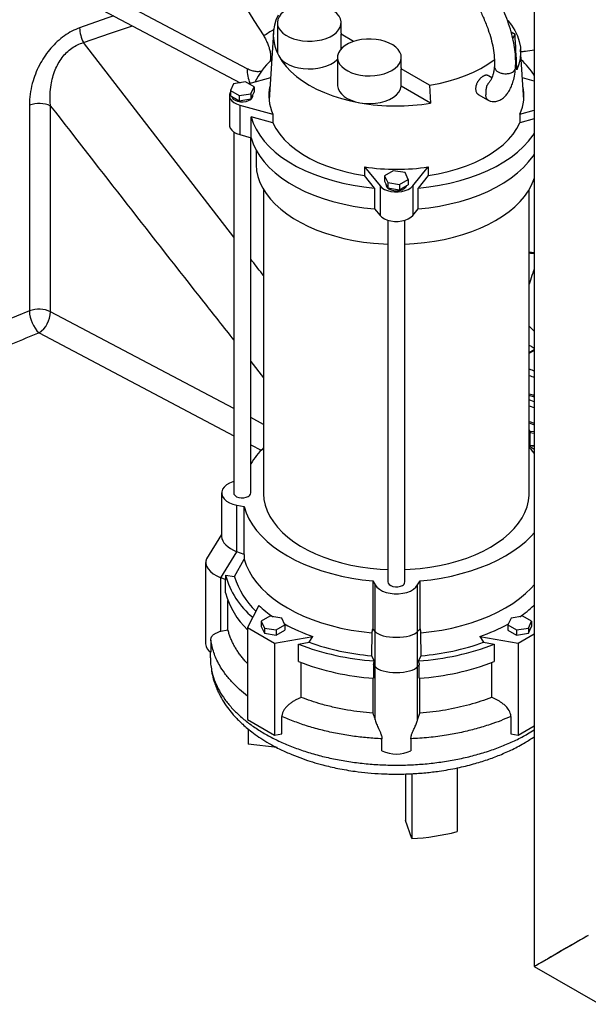
# Model space of a CAD drawing. Units: millimetres. Extents: x 0 to 1277, y 0 to 297.
# Drawn here: x 1002 to 1007, y 24 to 34 of the extents above; entities that cross this region are included whole.
import ezdxf

# ---------------------------------------------------------------- set-up
doc = ezdxf.new("R2010")
doc.units = ezdxf.units.MM
doc.linetypes.add('SLD-Sólida', pattern=[0])

msp = doc.modelspace()

# ---------------------------------------------------------------- linework, layer by layer
at = {"color": 7, "linetype": 'SLD-Sólida', "lineweight": 25}
for p, q in [((1006.402, 41.6619), (1006.402, 24.7364)), ((1003.7019, 33.1874), (1001.8532, 34.1653)), ((1001.9876, 33.9271), (1003.6349, 33.0557)), ((1003.9856, 33.62), (1003.9856, 33.3587)), ((1004.5856, 33.522), (1004.5856, 33.62)), ((1003.948, 33.5301), (1003.9072, 32.8947)), ((1004.5856, 33.522), (1004.5851, 33.5117)), ((1004.7026, 33.4439), (1004.5851, 33.5117)), ((1004.5851, 33.3733), (1004.5851, 33.5117)), ((1006.1837, 33.5359), (1006.2213, 33.5142)), ((1006.2014, 33.4726), (1006.2213, 33.5142)), ((1006.3034, 32.8947), (1006.273, 33.367)), ((1004.5513, 33.2935), (1004.5513, 33.0322)), ((1005.1513, 33.1955), (1005.1513, 33.2935)), ((1005.1513, 33.1955), (1005.1508, 33.1852)), ((1005.1508, 33.0219), (1005.1508, 33.1852)), ((1005.4176, 33.0311), (1005.1508, 33.1852)), ((1003.9204, 33.1007), (1003.7166, 33.0453)), ((1006.0036, 33.1022), (1005.97, 33.1216)), ((1006.402, 33.0703), (1006.2901, 33.1007)), ((1003.5736, 33.0462), (1003.5437, 32.9818)), ((1003.6852, 33.0635), (1003.5736, 33.0462)), ((1003.7668, 33.0163), (1003.6852, 33.0635)), ((1003.7369, 32.9519), (1003.7668, 33.0163)), ((1003.7668, 33.0163), (1003.7668, 32.9673)), ((1005.4261, 32.8629), (1005.1508, 33.0219)), ((1005.4176, 33.0311), (1005.4261, 32.8629)), ((1003.5353, 32.9337), (1003.5353, 32.6561)), ((1003.5437, 32.9818), (1003.6254, 32.9347)), ((1003.5437, 32.9818), (1003.5437, 32.9328)), ((1003.5437, 32.9328), (1003.5846, 32.9093)), ((1003.5846, 32.9093), (1003.6254, 32.8857)), ((1003.6254, 32.9347), (1003.7369, 32.9519)), ((1003.6254, 32.9347), (1003.6254, 32.8857)), ((1003.6812, 32.8943), (1003.7369, 32.9029)), ((1003.7369, 32.9519), (1003.7369, 32.9029)), ((1003.7369, 32.9029), (1003.7519, 32.9351)), ((1003.7519, 32.9351), (1003.7668, 32.9673)), ((1003.7553, 32.9337), (1003.7553, 32.9425)), ((1005.8753, 32.9454), (1005.9678, 32.8919)), ((1001.6542, 32.8442), (1001.6542, 30.9071)), ((1001.8532, 30.8992), (1001.8532, 32.8363)), ((1003.6254, 32.8857), (1003.6812, 32.8943)), ((1003.6329, 32.845), (1003.9434, 32.7606)), ((1003.6329, 32.845), (1003.6329, 32.5673)), ((1003.9434, 32.6789), (1003.7405, 32.734)), ((1003.7405, 32.5381), (1003.7405, 32.734)), ((1003.9434, 32.7606), (1003.9434, 32.6789)), ((1006.2672, 32.7606), (1006.402, 32.7972)), ((1006.2672, 32.7606), (1006.2672, 32.6789)), ((1006.402, 32.7156), (1006.2672, 32.6789)), ((1003.5753, 32.5929), (1003.5753, 29.194)), ((1003.6329, 32.5673), (1003.7405, 32.5381)), ((1003.7353, 29.194), (1003.7353, 32.5395)), ((1003.7853, 32.4238), (1003.7853, 32.2968)), ((1004.8053, 32.263), (1004.9515, 32.0837)), ((1004.8053, 32.263), (1004.8053, 32.1813)), ((1005.2591, 32.0837), (1005.4053, 32.263)), ((1005.4053, 32.263), (1005.4053, 32.1813)), ((1004.9008, 32.0642), (1004.8053, 32.1813)), ((1005.0754, 32.2264), (1004.9937, 32.1793)), ((1004.9937, 32.1793), (1005.0236, 32.1149)), ((1004.9937, 32.1793), (1004.9937, 32.1303)), ((1005.1869, 32.2091), (1005.0754, 32.2264)), ((1005.2168, 32.1448), (1005.1869, 32.2091)), ((1005.4053, 32.1813), (1005.3098, 32.0642)), ((1004.9515, 32.0837), (1004.9515, 31.8061)), ((1004.9937, 32.1303), (1005.0087, 32.0981)), ((1005.0053, 32.1054), (1005.0053, 32.0967)), ((1005.0087, 32.0981), (1005.0236, 32.0659)), ((1005.0236, 32.1149), (1005.0236, 32.0659)), ((1005.0236, 32.1149), (1005.1352, 32.0976)), ((1005.1352, 32.0976), (1005.2168, 32.1448)), ((1005.1352, 32.0976), (1005.1352, 32.0486)), ((1005.1352, 32.0486), (1005.176, 32.0722)), ((1005.176, 32.0722), (1005.2168, 32.0958)), ((1005.2168, 32.1448), (1005.2168, 32.0958)), ((1005.2591, 32.0837), (1005.2591, 31.8061)), ((1003.8553, 32.052), (1003.8553, 29.194)), ((1004.9008, 32.0642), (1004.9008, 31.8683)), ((1005.0236, 32.0659), (1005.0794, 32.0572)), ((1005.0794, 32.0572), (1005.1352, 32.0486)), ((1005.3098, 31.8683), (1005.3098, 32.0642)), ((1006.3553, 29.194), (1006.3553, 32.052)), ((1004.9008, 31.8683), (1004.9515, 31.8061)), ((1005.2591, 31.8061), (1005.3098, 31.8683)), ((1005.0253, 31.7613), (1005.0253, 28.3569)), ((1005.1853, 28.3569), (1005.1853, 31.7613)), ((1006.3553, 30.5174), (1006.402, 30.5443)), ((1006.3553, 30.5092), (1006.402, 30.5362)), ((1006.3534, 29.8543), (1006.4015, 29.8365)), ((1006.3614, 29.7598), (1006.3614, 29.6454)), ((1006.3624, 29.6411), (1006.402, 29.6355)), ((1003.4611, 29.194), (1003.4611, 28.7846)), ((1003.6053, 29.0785), (1003.6724, 29.0656)), ((1003.6053, 28.6413), (1003.6053, 29.0785)), ((1003.6724, 28.6155), (1003.6724, 29.0656)), ((1003.4611, 28.8034), (1003.3209, 28.5744)), ((1003.4553, 28.3964), (1003.6053, 28.6413)), ((1003.6724, 28.6155), (1003.6053, 28.6413)), ((1003.583, 28.4064), (1003.6736, 28.5713)), ((1003.3111, 28.5396), (1003.3111, 27.7732)), ((1003.4996, 28.3793), (1003.4553, 28.3964)), ((1003.4553, 27.8945), (1003.4553, 28.3964)), ((1003.4986, 28.4209), (1003.583, 28.4064)), ((1003.4996, 28.2535), (1003.4996, 28.3793)), ((1004.8829, 28.3668), (1004.9053, 28.3281)), ((1004.8829, 28.3668), (1004.8829, 27.9167)), ((1005.3053, 28.3281), (1005.3277, 28.3668)), ((1005.3277, 27.9167), (1005.3277, 28.3668)), ((1004.9053, 27.8909), (1004.9053, 28.3281)), ((1005.3053, 27.8909), (1005.3053, 28.3281)), ((1003.5207, 27.9074), (1003.5207, 28.1829)), ((1003.8122, 28.1362), (1003.7052, 27.9285)), ((1006.402, 28.1291), (1006.3983, 28.1362)), ((1003.9157, 28.0337), (1003.8341, 27.9865)), ((1004.0273, 28.0164), (1003.9157, 28.0337)), ((1004.0572, 27.952), (1004.0273, 28.0164)), ((1006.1833, 28.0164), (1006.1534, 27.952)), ((1006.2948, 28.0337), (1006.1833, 28.0164)), ((1006.3765, 27.9865), (1006.2948, 28.0337)), ((1003.4553, 27.8945), (1003.5207, 27.9074)), ((1003.7052, 27.9285), (1003.9598, 27.7815)), ((1003.7052, 27.9285), (1003.7052, 27.0629)), ((1003.8341, 27.9865), (1003.864, 27.9222)), ((1003.8341, 27.9865), (1003.8341, 27.9375)), ((1003.8341, 27.9375), (1003.864, 27.8732)), ((1003.864, 27.9222), (1003.864, 27.8732)), ((1003.864, 27.9222), (1003.9755, 27.9049)), ((1003.9755, 27.9049), (1004.0572, 27.952)), ((1003.9755, 27.9049), (1003.9755, 27.8559)), ((1003.9755, 27.8559), (1004.0572, 27.903)), ((1004.0572, 27.952), (1004.0572, 27.903)), ((1004.9053, 27.8909), (1004.8829, 27.9167)), ((1005.3277, 27.9167), (1005.3053, 27.8909)), ((1006.1534, 27.952), (1006.235, 27.9049)), ((1006.1534, 27.952), (1006.1534, 27.903)), ((1006.1534, 27.903), (1006.235, 27.8559)), ((1006.235, 27.9049), (1006.3466, 27.9222)), ((1006.235, 27.9049), (1006.235, 27.8559)), ((1006.3466, 27.9222), (1006.3765, 27.9865)), ((1006.3466, 27.8732), (1006.3765, 27.9375)), ((1006.3466, 27.9222), (1006.3466, 27.8732)), ((1006.3765, 27.9865), (1006.3765, 27.9375)), ((1003.3605, 27.8092), (1003.3605, 27.6949)), ((1003.864, 27.8732), (1003.9755, 27.8559)), ((1003.9598, 27.7815), (1004.3196, 27.8433)), ((1004.285, 27.7884), (1004.3196, 27.8433)), ((1004.8753, 27.8776), (1004.8725, 27.662)), ((1004.9053, 27.5593), (1004.9053, 27.8909)), ((1005.3053, 27.5593), (1005.3053, 27.8909)), ((1005.3381, 27.662), (1005.3353, 27.8776)), ((1005.8909, 27.8433), (1005.9256, 27.7884)), ((1005.8909, 27.8433), (1006.2508, 27.7815)), ((1006.235, 27.8559), (1006.3466, 27.8732)), ((1006.2508, 27.7815), (1006.402, 27.8688)), ((1003.9598, 27.7815), (1003.9598, 26.916)), ((1004.1848, 27.7712), (1004.285, 27.7884)), ((1004.1848, 27.6079), (1004.1848, 27.7712)), ((1005.9256, 27.7884), (1006.0257, 27.7712)), ((1006.0257, 27.7712), (1006.0257, 27.6079)), ((1006.2508, 27.7815), (1006.2508, 26.916)), ((1003.3553, 27.6987), (1003.3553, 27.6426)), ((1004.8725, 27.662), (1004.8976, 27.6133)), ((1005.3129, 27.6133), (1005.3381, 27.662)), ((1004.2096, 27.2701), (1004.2096, 27.5982)), ((1004.9053, 27.5593), (1004.8905, 27.5764)), ((1004.8905, 27.5764), (1004.8905, 27.4505)), ((1004.9053, 27.0574), (1004.9053, 27.5593)), ((1005.32, 27.5764), (1005.3053, 27.5593)), ((1005.3053, 27.0574), (1005.3053, 27.5593)), ((1005.32, 27.4505), (1005.32, 27.5764)), ((1006.001, 27.5982), (1006.001, 27.2701)), ((1004.8835, 27.4511), (1004.8835, 27.1207)), ((1005.3271, 27.1208), (1005.3271, 27.4511)), ((1003.7052, 27.0629), (1003.9598, 26.916)), ((1004.0286, 26.9278), (1004.0286, 27.0911)), ((1005.3053, 27.0574), (1005.3271, 27.1208)), ((1006.1819, 27.0911), (1006.1819, 26.9278)), ((1003.7128, 26.9717), (1003.7128, 26.8283)), ((1006.2508, 26.916), (1006.402, 27.0033)), ((1003.9598, 26.916), (1004.0286, 26.9278)), ((1004.9696, 26.766), (1004.9696, 26.8803)), ((1005.2409, 26.8803), (1005.2409, 26.766)), ((1006.1819, 26.9278), (1006.2508, 26.916)), ((1003.9833, 26.7974), (1003.7128, 26.8283)), ((1005.6756, 26.606), (1005.6756, 26.0063)), ((1005.192, 26.55), (1005.192, 26.1113)), ((1005.2506, 26.5516), (1005.2506, 25.9405)), ((1005.2506, 25.9405), (1005.192, 26.1113)), ((1006.91, 25.0297), (1006.8356, 24.9868)), ((1006.402, 24.7364), (1007.0172, 24.3813))]:
    msp.add_line(p, q, dxfattribs=at)
at = {"color": 8, "linetype": 'SLD-Sólida', "lineweight": 25}
for p, q in [((1003.5753, 31.6025), (1002.1622, 33.4334)), ((1003.5753, 29.9882), (1001.8532, 30.8992)), ((1001.7451, 30.7004), (1003.5753, 29.7323)), ((1003.7353, 30.4304), (1003.8553, 30.2782)), ((1003.8553, 29.8401), (1003.7353, 29.9036)), ((1006.3638, 29.7735), (1006.3553, 29.7905)), ((1006.402, 29.754), (1006.3614, 29.7598)), ((1006.402, 29.7681), (1006.3638, 29.7735)), ((1003.7353, 29.6477), (1003.8333, 29.5958)), ((1006.3614, 29.6454), (1006.402, 29.6397))]:
    msp.add_line(p, q, dxfattribs=at)
at = {"color": 7, "linetype": 'SLD-Sólida', "lineweight": 25, "flags": 128}
for points in [[(1004.0735, 33.7425), (1004.0436, 33.7223), (1004.0194, 33.6998), (1004.0014, 33.6754), (1003.9901, 33.6497), (1003.9857, 33.6233), (1003.9883, 33.5969), (1003.9979, 33.5709), (1004.0143, 33.5462), (1004.037, 33.5231), (1004.0655, 33.5023), (1004.0992, 33.4843), (1004.1373, 33.4695), (1004.1788, 33.4582), (1004.2229, 33.4507), (1004.2684, 33.4471), (1004.3143, 33.4476), (1004.3596, 33.4522), (1004.4031, 33.4607), (1004.4439, 33.4729), (1004.4809, 33.4885), (1004.5134, 33.5073), (1004.5405, 33.5287), (1004.5617, 33.5522), (1004.5764, 33.5773), (1004.5843, 33.6035), (1004.5851, 33.63), (1004.579, 33.6562), (1004.566, 33.6817), (1004.5464, 33.7057), (1004.5207, 33.7276), (1004.4895, 33.7471), (1004.4535, 33.7636), (1004.4136, 33.7767), (1004.3707, 33.7861), (1004.3257, 33.7916), (1004.2799, 33.7932), (1004.2342, 33.7906), (1004.1897, 33.7841), (1004.1474, 33.7737), (1004.1084, 33.7597), (1004.0735, 33.7425)], [(1006.1518, 33.6422), (1006.1867, 33.5976), (1006.2184, 33.5473), (1006.2431, 33.4958), (1006.2606, 33.4432), (1006.2709, 33.39), (1006.2738, 33.3365), (1006.2694, 33.2831), (1006.2576, 33.23), (1006.2386, 33.1776)], [(1005.0635, 33.171), (1005.0933, 33.1911), (1005.1176, 33.2136), (1005.1356, 33.238), (1005.1469, 33.2637), (1005.1513, 33.2901), (1005.1486, 33.3166), (1005.139, 33.3425), (1005.1227, 33.3673), (1005.1, 33.3904), (1005.0714, 33.4111), (1005.0377, 33.4292), (1004.9997, 33.444), (1004.9581, 33.4553), (1004.9141, 33.4628), (1004.8686, 33.4664), (1004.8226, 33.4658), (1004.7774, 33.4613), (1004.7339, 33.4528), (1004.6931, 33.4406), (1004.6561, 33.4249), (1004.6236, 33.4062), (1004.5964, 33.3848), (1004.5753, 33.3613), (1004.5606, 33.3361), (1004.5527, 33.31), (1004.5518, 33.2835), (1004.558, 33.2572), (1004.571, 33.2318), (1004.5906, 33.2078), (1004.6163, 33.1858), (1004.6475, 33.1664), (1004.6835, 33.1499), (1004.7234, 33.1368), (1004.7663, 33.1274), (1004.8112, 33.1218), (1004.8571, 33.1203), (1004.9028, 33.1228), (1004.9473, 33.1294), (1004.9896, 33.1398), (1005.0286, 33.1537), (1005.0635, 33.171)], [(1003.9856, 33.3587), (1003.9884, 33.3353), (1003.9991, 33.3075)], [(1003.9991, 33.3075), (1004.0304, 33.2566), (1004.0687, 33.2073), (1004.1137, 33.1599), (1004.1653, 33.1148), (1004.2229, 33.0723), (1004.2864, 33.0326), (1004.3552, 32.996), (1004.4289, 32.9627), (1004.507, 32.9329), (1004.589, 32.9069), (1004.6743, 32.8848), (1004.7625, 32.8667)], [(1003.9991, 33.3075), (1004.0162, 33.2826), (1004.0397, 33.2596), (1004.069, 33.2389), (1004.1036, 33.2211), (1004.1424, 33.2065), (1004.1847, 33.1956), (1004.2294, 33.1886), (1004.2754, 33.1856), (1004.3217, 33.1868), (1004.3671, 33.192), (1004.4106, 33.2013), (1004.4511, 33.2142), (1004.4876, 33.2307), (1004.5193, 33.2501), (1004.5455, 33.2722), (1004.5513, 33.2783)], [(1005.4176, 33.0311), (1005.5065, 33.048), (1005.5927, 33.0689), (1005.6757, 33.0938), (1005.7549, 33.1225), (1005.8298, 33.1549), (1005.8999, 33.1906), (1005.9647, 33.2296), (1006.0238, 33.2715), (1006.028, 33.2748)], [(1004.5513, 33.0322), (1004.5515, 33.0263), (1004.5566, 32.9997), (1004.5688, 32.9739), (1004.5877, 32.9495), (1004.6129, 32.927), (1004.6438, 32.9071), (1004.6796, 32.8902), (1004.7195, 32.8766), (1004.7625, 32.8667)], [(1004.7625, 32.8667), (1004.8107, 32.8606), (1004.86, 32.859), (1004.9091, 32.8622), (1004.9565, 32.87), (1005.0012, 32.8821), (1005.0418, 32.8983), (1005.0772, 32.9182), (1005.1065, 32.9411), (1005.1289, 32.9665), (1005.1438, 32.9937), (1005.1508, 33.0219)], [(1003.5437, 32.9643), (1003.5433, 32.9635), (1003.5362, 32.9438), (1003.5362, 32.9237), (1003.5433, 32.904), (1003.5572, 32.8855), (1003.5774, 32.8691), (1003.603, 32.8554), (1003.6329, 32.845)], [(1003.5563, 32.9256), (1003.56, 32.9163), (1003.5717, 32.9021), (1003.5896, 32.8902), (1003.6123, 32.8816), (1003.6383, 32.8769), (1003.6655, 32.8763), (1003.692, 32.88), (1003.7157, 32.8877), (1003.735, 32.8989), (1003.7483, 32.9126), (1003.7547, 32.9278), (1003.7553, 32.9337)], [(1003.7405, 32.734), (1003.7596, 32.6754), (1003.7863, 32.6178), (1003.8204, 32.5615), (1003.8617, 32.5068), (1003.9099, 32.454), (1003.9649, 32.4035), (1004.0262, 32.3555), (1004.0936, 32.3103), (1004.1667, 32.2681), (1004.245, 32.2292), (1004.3282, 32.1937), (1004.4157, 32.162), (1004.5071, 32.1342), (1004.6018, 32.1103), (1004.6994, 32.0907), (1004.7992, 32.0753), (1004.9008, 32.0642)], [(1003.5353, 32.6561), (1003.5362, 32.6461), (1003.5433, 32.6263), (1003.5572, 32.6079), (1003.5774, 32.5914), (1003.603, 32.5777), (1003.6329, 32.5673)], [(1003.9434, 32.6789), (1003.9718, 32.6246), (1004.0079, 32.5718), (1004.0513, 32.5209), (1004.1018, 32.4722), (1004.1591, 32.426), (1004.2227, 32.3827), (1004.2922, 32.3426), (1004.3672, 32.3059), (1004.4471, 32.2728), (1004.5315, 32.2437), (1004.6197, 32.2186), (1004.7112, 32.1978), (1004.8053, 32.1813)], [(1005.4053, 32.1813), (1005.4994, 32.1978), (1005.5908, 32.2186), (1005.6791, 32.2437), (1005.7634, 32.2728), (1005.8433, 32.3059), (1005.9183, 32.3426), (1005.9878, 32.3827), (1006.0514, 32.426), (1006.1087, 32.4722), (1006.1592, 32.5209), (1006.2026, 32.5718), (1006.2387, 32.6246), (1006.2672, 32.6789)], [(1003.7405, 32.5381), (1003.7596, 32.4794), (1003.7863, 32.4218), (1003.8204, 32.3655), (1003.8617, 32.3108), (1003.9099, 32.258), (1003.9649, 32.2075), (1004.0262, 32.1595), (1004.0936, 32.1143), (1004.1667, 32.0721), (1004.245, 32.0332), (1004.3282, 31.9978), (1004.4157, 31.9661), (1004.5071, 31.9382), (1004.6018, 31.9144), (1004.6994, 31.8947), (1004.7992, 31.8793), (1004.9008, 31.8683)], [(1005.3098, 32.0642), (1005.4113, 32.0753), (1005.5112, 32.0907), (1005.6087, 32.1103), (1005.7035, 32.1342), (1005.7948, 32.162), (1005.8824, 32.1937), (1005.9655, 32.2292), (1006.0439, 32.2681), (1006.1169, 32.3103), (1006.1843, 32.3555), (1006.2457, 32.4035), (1006.3006, 32.454), (1006.3489, 32.5068), (1006.3902, 32.5615), (1006.402, 32.5795)], [(1005.3098, 31.8683), (1005.4113, 31.8793), (1005.5112, 31.8947), (1005.6087, 31.9144), (1005.7035, 31.9382), (1005.7948, 31.9661), (1005.8824, 31.9978), (1005.9655, 32.0332), (1006.0439, 32.0721), (1006.1169, 32.1143), (1006.1843, 32.1595), (1006.2457, 32.2075), (1006.3006, 32.258), (1006.3489, 32.3108), (1006.3902, 32.3655), (1006.402, 32.3836)], [(1003.7853, 32.2968), (1003.7855, 32.2829), (1003.7908, 32.2274), (1003.8031, 32.1721), (1003.8223, 32.1176), (1003.8484, 32.064), (1003.8812, 32.0117), (1003.9205, 31.9609), (1003.9662, 31.9118), (1004.0179, 31.8649), (1004.0754, 31.8202), (1004.1384, 31.7781), (1004.2066, 31.7387), (1004.2796, 31.7023), (1004.357, 31.6691), (1004.4383, 31.6392), (1004.5233, 31.6129), (1004.6113, 31.5902), (1004.702, 31.5713), (1004.7948, 31.5562), (1004.8893, 31.5451), (1004.9849, 31.538), (1005.0253, 31.5362)], [(1004.9515, 32.0837), (1004.9695, 32.0665), (1004.9932, 32.0517), (1005.0217, 32.0401), (1005.0537, 32.032), (1005.0878, 32.0279), (1005.1227, 32.0279), (1005.1569, 32.032), (1005.1889, 32.0401), (1005.2173, 32.0517), (1005.2411, 32.0665), (1005.2591, 32.0837)], [(1005.0346, 32.0559), (1005.0563, 32.0464), (1005.0816, 32.0406), (1005.1087, 32.039), (1005.1355, 32.0417), (1005.1601, 32.0484), (1005.1806, 32.0587), (1005.1956, 32.0719), (1005.2038, 32.0869), (1005.2043, 32.0885)], [(1006.0387, 31.758), (1006.1043, 31.7988), (1006.1646, 31.8422), (1006.2193, 31.8881), (1006.268, 31.9361), (1006.3105, 31.9861), (1006.3466, 32.0377), (1006.376, 32.0907), (1006.3987, 32.1448), (1006.402, 32.1544)], [(1004.9515, 31.8061), (1004.9695, 31.7889), (1004.9932, 31.7741), (1005.0217, 31.7625), (1005.0537, 31.7544), (1005.0878, 31.7503), (1005.1227, 31.7503), (1005.1569, 31.7544), (1005.1889, 31.7625), (1005.2173, 31.7741), (1005.2411, 31.7889), (1005.2591, 31.8061)], [(1005.1853, 31.5362), (1005.2736, 31.541), (1005.3687, 31.5502), (1005.4624, 31.5632), (1005.5542, 31.5803), (1005.6436, 31.6011), (1005.7302, 31.6256), (1005.8134, 31.6537), (1005.8928, 31.6853), (1005.968, 31.7201), (1006.0387, 31.758)], [(1006.402, 29.6047), (1006.3922, 29.6103), (1006.3553, 29.6333)], [(1006.402, 29.5686), (1006.3744, 29.5988), (1006.3555, 29.618)], [(1003.5753, 29.3021), (1003.5683, 29.3), (1003.5351, 29.2866), (1003.507, 29.2698), (1003.485, 29.2502), (1003.4698, 29.2286), (1003.4621, 29.2057), (1003.4621, 29.1823), (1003.4698, 29.1594), (1003.485, 29.1377), (1003.507, 29.1182), (1003.5351, 29.1014), (1003.5683, 29.088), (1003.6053, 29.0785)], [(1003.5753, 29.194), (1003.578, 29.182), (1003.5875, 29.1694), (1003.6031, 29.159), (1003.6233, 29.1517), (1003.6463, 29.1481), (1003.6701, 29.1486), (1003.6927, 29.1532), (1003.7118, 29.1613)], [(1003.8553, 29.194), (1003.8553, 29.1872), (1003.8598, 29.1326), (1003.8714, 29.0784), (1003.8901, 29.0249), (1003.9157, 28.9723), (1003.9482, 28.921), (1003.9872, 28.8713), (1004.0327, 28.8234), (1004.0844, 28.7776), (1004.1418, 28.7342), (1004.2048, 28.6935), (1004.273, 28.6556), (1004.3459, 28.6208), (1004.4231, 28.5893), (1004.5043, 28.5612), (1004.5889, 28.5368), (1004.6765, 28.5162), (1004.7665, 28.4994), (1004.8585, 28.4866), (1004.9519, 28.4778), (1005.0253, 28.4739)], [(1005.9892, 28.6837), (1006.0535, 28.7238), (1006.1124, 28.7665), (1006.1655, 28.8117), (1006.2125, 28.8591), (1006.2532, 28.9084), (1006.2873, 28.9593), (1006.3147, 29.0116), (1006.3351, 29.0649), (1006.3485, 29.119), (1006.3548, 29.1735), (1006.3553, 29.194)], [(1003.6724, 29.0656), (1003.6915, 29.0079), (1003.7176, 28.9512), (1003.7505, 28.8956), (1003.7901, 28.8415), (1003.8361, 28.7892), (1003.8884, 28.7388), (1003.9466, 28.6907), (1004.0106, 28.645), (1004.08, 28.6021), (1004.1544, 28.5621), (1004.2334, 28.5251), (1004.3168, 28.4915), (1004.404, 28.4613), (1004.4947, 28.4347), (1004.5884, 28.4119), (1004.6847, 28.3929), (1004.783, 28.3779), (1004.8829, 28.3668)], [(1005.3277, 28.3668), (1005.4276, 28.3779), (1005.5259, 28.3929), (1005.6221, 28.4119), (1005.7158, 28.4347), (1005.8065, 28.4613), (1005.8937, 28.4915), (1005.9771, 28.5251), (1006.0562, 28.5621), (1006.1306, 28.6021), (1006.1999, 28.645), (1006.2639, 28.6907), (1006.3222, 28.7388), (1006.3744, 28.7892), (1006.402, 28.8194)], [(1005.1853, 28.4739), (1005.2351, 28.4763), (1005.3288, 28.484), (1005.4212, 28.4958), (1005.5117, 28.5116), (1005.6, 28.5313), (1005.6854, 28.5548), (1005.7674, 28.582), (1005.8457, 28.6126), (1005.9198, 28.6466), (1005.9892, 28.6837)], [(1003.6736, 28.5713), (1003.6931, 28.5142), (1003.7194, 28.4579), (1003.7523, 28.4029), (1003.7919, 28.3494), (1003.8378, 28.2975), (1003.8898, 28.2476), (1003.9477, 28.2), (1004.0112, 28.1547), (1004.08, 28.1122), (1004.1537, 28.0725), (1004.2321, 28.0358), (1004.3146, 28.0024), (1004.401, 27.9724), (1004.4909, 27.9459), (1004.5836, 27.923), (1004.6789, 27.904), (1004.7763, 27.8888), (1004.8753, 27.8776)], [(1004.9053, 28.3281), (1004.9217, 28.3067), (1004.9449, 28.2876), (1004.9739, 28.2713), (1005.0078, 28.2586), (1005.0453, 28.2499), (1005.085, 28.2454), (1005.1255, 28.2454), (1005.1652, 28.2499), (1005.2027, 28.2586), (1005.2366, 28.2713), (1005.2657, 28.2876), (1005.2889, 28.3067), (1005.3053, 28.3281)], [(1005.0253, 28.3569), (1005.028, 28.345), (1005.0375, 28.3324), (1005.0531, 28.3219), (1005.0733, 28.3146), (1005.0963, 28.311), (1005.1201, 28.3115), (1005.1427, 28.3161), (1005.1618, 28.3243)], [(1005.3353, 27.8776), (1005.4342, 27.8888), (1005.5316, 27.904), (1005.6269, 27.923), (1005.7197, 27.9459), (1005.8095, 27.9724), (1005.8959, 28.0024), (1005.9785, 28.0358), (1006.0568, 28.0725), (1006.1306, 28.1122), (1006.1994, 28.1547), (1006.2629, 28.2), (1006.3208, 28.2476), (1006.3728, 28.2975), (1006.402, 28.3295)]]:
    msp.add_lwpolyline(points, dxfattribs=at)
at = {"color": 8, "linetype": 'SLD-Sólida', "lineweight": 25, "flags": 128}
for points in [[(1002.4464, 33.6844), (1002.3826, 33.6627), (1002.1265, 33.5728)], [(1002.1622, 33.4334), (1002.4169, 33.5228), (1002.6221, 33.5914)], [(1001.6542, 30.9071), (1001.4114, 30.8077), (1001.246, 30.7371)], [(1006.402, 30.0535), (1006.3851, 30.0595), (1006.3553, 30.0708)], [(1006.402, 29.9947), (1006.365, 30.0076), (1006.3553, 30.0111)], [(1006.3553, 29.8674), (1006.3675, 29.8629), (1006.402, 29.8509)]]:
    msp.add_lwpolyline(points, dxfattribs=at)
at = {"color": 7, "linetype": 'SLD-Sólida', "lineweight": 25}
for centre, radius, start, end in [((1004.3521, 33.5051), 0.4046, 152.72484, 209.23753), ((1002.4565, 33.5829), 0.3301, 181.7616, 206.93715), ((1004.3971, 32.7565), 0.6939, 132.16205, 153.99694), ((1005.774, 32.7221), 0.7459, 32.66523, 47.37328), ((1004.3168, 32.9333), 0.4115, 167.27234, 204.81874), ((1005.8914, 32.9335), 0.4137, 335.28528, 12.62364), ((1001.7445, 32.6082), 0.2527, 64.51231, 110.9428), ((1005.1054, 34.8099), 1.9732, 259.9934, 279.35256), ((1005.1053, 34.294), 2.053, 261.59758, 278.40242), ((1005.0549, 32.1014), 0.0498, 185.38279, 245.93735), ((1001.7445, 30.6711), 0.2527, 64.51231, 110.9428), ((1001.9509, 30.9143), 0.2968, 181.39541, 226.10965), ((1001.5977, 30.9094), 0.2558, 305.21058, 357.70742), ((1006.4026, 29.7597), 0.0412, 160.3755, 179.92277), ((1004.3851, 29.0714), 0.7614, 134.09658, 148.59186), ((1003.6962, 29.1973), 0.0392, 293.5055, 355.17436), ((1004.2347, 28.6152), 0.7613, 194.78832, 230.90308), ((1004.2643, 28.6074), 0.7104, 196.44023, 227.55923), ((1005.1462, 28.3602), 0.0392, 293.5055, 355.17436), ((1004.2149, 28.4437), 0.7402, 194.8926, 226.48139), ((1004.5699, 28.9401), 1.1047, 226.69679, 235.55374), ((1005.6406, 28.9401), 1.1047, 304.44626, 313.30321), ((1004.8742, 29.4458), 1.6957, 241.00733, 250.91169), ((1005.3364, 29.4458), 1.6957, 289.08831, 298.99267), ((1003.4099, 27.7808), 0.099, 184.38701, 240.12954), ((1005.0604, 30.0357), 2.4279, 248.86251, 266.15633), ((1005.0648, 29.9845), 2.3305, 250.45004, 265.26583), ((1005.1502, 30.0357), 2.4279, 273.84367, 291.13749), ((1005.1457, 29.9845), 2.3305, 274.73417, 289.54996), ((1005.0595, 29.8691), 2.4245, 248.85435, 266.00414), ((1005.1511, 29.8691), 2.4245, 273.99586, 291.14565), ((1005.1053, 27.0692), 0.3322, 245.90241, 294.09759), ((1005.1202, 28.1905), 2.2537, 273.31803, 284.26804)]:
    msp.add_arc(centre, radius, start, end, dxfattribs=at)
at = {"color": 8, "linetype": 'SLD-Sólida', "lineweight": 25}
for centre, radius, start, end in [((1018.3616, 11.1714), 26.6223, 122.77313, 123.01254), ((1004.0232, 33.1772), 0.3215, 178.16997, 203.57938), ((1006.984, 17.552), 14.1537, 111.7245, 113.91684), ((1006.3657, 29.7616), 0.0121, 99.02095, 149.5733), ((1006.3625, 29.7711), 0.0114, 230.19727, 264.17198), ((1006.3625, 29.6567), 0.0114, 230.19727, 264.17198), ((1006.3666, 29.6444), 0.00528, 168.26164, 217.53866)]:
    msp.add_arc(centre, radius, start, end, dxfattribs=at)
for centre, major_axis, ratio, start_param, end_param in [((1006.3137, 31.158), (0.52, 0.0115), 0.561981, 1.387725, 1.478314), ((1006.9091, 30.8323), (0.9799, -0.0228), 0.592198, 4.125546, 4.182263), ((1006.9084, 30.8), (1.0199, -0.0228), 0.591622, 4.152468, 4.206082), ((1006.9084, 30.6202), (1.02, 0.0146), 0.567526, 4.131138, 4.184752)]:
    msp.add_ellipse(centre, major_axis=major_axis, ratio=ratio, start_param=start_param, end_param=end_param, dxfattribs=at)
at = {"color": 7, "linetype": 'SLD-Sólida', "lineweight": 25}
for centre, major_axis, ratio, start_param, end_param in [((1003.6719, 28.744), (0.2084, -0.0587), 0.547541, 3.294708, 4.543754), ((1003.5219, 28.499), (0.2084, -0.0587), 0.547541, 2.988477, 4.543754), ((1005.1053, 32.3019), (0.3867, 9.093), 0.153687, 1.994757, 2.00008), ((1005.1053, 32.3019), (0.4321, 10.1591), 0.153687, 1.969313, 1.973743), ((1005.1053, 32.3019), (1.3499, 8.5643), 0.061824, 4.179284, 4.184607), ((1005.1053, 32.3019), (-1.3499, 8.5643), 0.061824, 2.098578, 2.103902), ((1005.1053, 27.9165), (0.2108, 0), 0.384529, 3.463343, 5.961435), ((1005.1053, 32.3019), (1.5081, 9.5684), 0.061824, 4.20562, 4.210051), ((1005.1053, 27.585), (0.2108, 0), 0.384529, 3.463343, 5.961435), ((1005.1053, 32.3019), (-1.5081, 9.5684), 0.061824, 2.073134, 2.077565), ((1006.656, 24.8831), (0.254, 0.1467), 0.00007, 0.000041, 3.141633), ((1006.656, 24.8831), (0.254, 0.1467), 0.00007, 0.785358, 3.141552)]:
    msp.add_ellipse(centre, major_axis=major_axis, ratio=ratio, start_param=start_param, end_param=end_param, dxfattribs=at)
for points, knots in [([(1002.3952, 35.8057), (1002.638, 35.4201), (1003.1236, 34.649), (1003.6126, 33.8801), (1003.8571, 33.4956)], [0, 0, 0, 0, 0.4999946, 1, 1, 1, 1]), ([(1006.2259, 33.1953), (1006.2269, 33.2235), (1006.2288, 33.279), (1006.2205, 33.3657), (1006.2059, 33.4505), (1006.1837, 33.5404), (1006.154, 33.6327), (1006.1174, 33.7258), (1006.0712, 33.8269), (1006.0116, 33.9388), (1005.9354, 34.0618), (1005.8507, 34.1811), (1005.7671, 34.2852), (1005.6902, 34.3717), (1005.625, 34.4394), (1005.5668, 34.4958), (1005.5123, 34.5455), (1005.455, 34.5949), (1005.388, 34.6488), (1005.3086, 34.7076), (1005.2191, 34.7674), (1005.1269, 34.822), (1005.0437, 34.8646), (1004.9867, 34.8911), (1004.9589, 34.9022), (1004.9527, 34.9046)], [0, 0, 0, 0, 0.042191, 0.082797, 0.121585, 0.15835, 0.203884, 0.24536, 0.283784, 0.342044, 0.401513, 0.462154, 0.523672, 0.569461, 0.610176, 0.645706, 0.676081, 0.708586, 0.747857, 0.793933, 0.84683, 0.902247, 0.952139, 0.989315, 1, 1, 1, 1]), ([(1004.9527, 34.6859), (1004.9531, 34.6857), (1004.9797, 34.6738), (1005.0305, 34.646), (1005.1018, 34.6045), (1005.1654, 34.5629), (1005.2272, 34.5194), (1005.2937, 34.4686), (1005.3703, 34.4048), (1005.4549, 34.3271), (1005.5359, 34.2443), (1005.6087, 34.1622), (1005.6711, 34.0855), (1005.7286, 34.0082), (1005.7829, 33.9282), (1005.8338, 33.8454), (1005.8828, 33.756), (1005.9291, 33.6589), (1005.9675, 33.5613), (1005.997, 33.4668), (1006.0166, 33.3788), (1006.0283, 33.2908), (1006.0271, 33.2365), (1006.0264, 33.2092)], [0, 0, 0, 0, 0.000813, 0.055969, 0.105244, 0.148513, 0.187593, 0.233134, 0.286709, 0.348114, 0.413388, 0.463773, 0.51237, 0.559136, 0.604071, 0.65207, 0.698598, 0.750594, 0.807554, 0.853064, 0.900629, 0.949899, 1, 1, 1, 1]), ([(1002.1265, 33.5728), (1002.102, 33.5628), (1002.0531, 33.5428), (1001.982, 33.4986), (1001.9154, 33.4448), (1001.855, 33.3827), (1001.8024, 33.3143), (1001.7558, 33.239), (1001.717, 33.1579), (1001.6848, 33.0673), (1001.663, 32.9719), (1001.6549, 32.896), (1001.6543, 32.8543), (1001.6542, 32.8442)], [0, 0, 0, 0, 0.088553, 0.177077, 0.265419, 0.353786, 0.441557, 0.529376, 0.627927, 0.726536, 0.84434, 0.962208, 1, 1, 1, 1]), ([(1006.2386, 33.1776), (1006.2382, 33.1848), (1006.2325, 33.297), (1006.2267, 33.4092), (1006.2213, 33.5142)], [0, 0, 0, 0, 0.064217, 1, 1, 1, 1]), ([(1001.8532, 32.8363), (1001.8523, 32.8452), (1001.8484, 32.8817), (1001.8469, 32.9477), (1001.8546, 33.0297), (1001.8712, 33.1069), (1001.8942, 33.1746), (1001.9242, 33.2369), (1001.9599, 33.2921), (1002.0029, 33.3413), (1002.0518, 33.3825), (1002.1057, 33.4145), (1002.1434, 33.4271), (1002.1622, 33.4334)], [0, 0, 0, 0, 0.040414, 0.164781, 0.289061, 0.389752, 0.490347, 0.576652, 0.662862, 0.747126, 0.831329, 0.915634, 1, 1, 1, 1]), ([(1006.2743, 33.3466), (1006.2892, 33.349), (1006.3316, 33.3557), (1006.3743, 33.3614), (1006.402, 33.3652)], [0, 0, 0, 0, 0.352353, 1, 1, 1, 1]), ([(1006.0264, 33.2092), (1006.0249, 33.1939), (1006.0223, 33.1658), (1006.0146, 33.1322), (1006.006, 33.1057), (1005.9965, 33.0863), (1005.9912, 33.0766), (1005.981, 33.0638), (1005.9712, 33.0521), (1005.9609, 33.0376), (1005.951, 33.0165), (1005.9477, 32.994), (1005.9465, 32.9726), (1005.9477, 32.959), (1005.948, 32.9484), (1005.9474, 32.9433), (1005.9471, 32.9406)], [0, 0, 0, 0, 0.167969, 0.307608, 0.420813, 0.545213, 0.625755, 0.661752, 0.701156, 0.747538, 0.793614, 0.873532, 0.916948, 0.953417, 0.975643, 1, 1, 1, 1]), ([(1005.968, 32.8918), (1005.9763, 32.8878), (1005.9917, 32.8804), (1006.02, 32.8762), (1006.0463, 32.879), (1006.0701, 32.8875), (1006.0942, 32.8995), (1006.1192, 32.9189), (1006.1402, 32.9428), (1006.1557, 32.9636), (1006.1696, 32.9853), (1006.1856, 33.0167), (1006.2025, 33.061), (1006.2183, 33.1208), (1006.2232, 33.1689), (1006.2259, 33.1953)], [0, 0, 0, 0, 0.049003, 0.090654, 0.15296, 0.194946, 0.235413, 0.317534, 0.394665, 0.439677, 0.498739, 0.581846, 0.691813, 0.831009, 1, 1, 1, 1]), ([(1005.9698, 33.1213), (1005.9688, 33.122), (1005.9664, 33.1236), (1005.9621, 33.125), (1005.9556, 33.1263), (1005.9485, 33.1262), (1005.9411, 33.1249), (1005.9335, 33.1228), (1005.9256, 33.1194), (1005.9177, 33.1148), (1005.9097, 33.1095), (1005.9018, 33.1031), (1005.8943, 33.0958), (1005.8869, 33.0879), (1005.88, 33.0793), (1005.8737, 33.07), (1005.8678, 33.0604), (1005.8627, 33.0503), (1005.8585, 33.0401), (1005.855, 33.0298), (1005.8524, 33.0195), (1005.8509, 33.0094), (1005.8501, 32.9995), (1005.8504, 32.99), (1005.8518, 32.9811), (1005.8538, 32.9727), (1005.857, 32.9651), (1005.861, 32.9585), (1005.8649, 32.9535), (1005.8698, 32.9488), (1005.8739, 32.9463), (1005.8759, 32.945)], [0, 0, 0, 0, 0.020792, 0.047493, 0.074645, 0.127544, 0.154297, 0.181506, 0.234424, 0.261189, 0.288409, 0.3413, 0.36805, 0.395254, 0.448164, 0.474923, 0.502138, 0.555053, 0.581817, 0.609038, 0.661864, 0.688582, 0.715755, 0.76852, 0.795205, 0.82234, 0.875264, 0.902027, 0.929241, 0.964403, 1, 1, 1, 1]), ([(1005.968, 32.8919), (1005.9679, 32.8919), (1005.9602, 32.8934), (1005.9519, 32.9091), (1005.9452, 32.929), (1005.9479, 32.9436), (1005.9485, 32.9467)], [0, 0, 0, 0, 0.003867, 0.444357, 0.884847, 1, 1, 1, 1]), ([(1006.402, 31.4545), (1006.3993, 31.4547), (1006.3839, 31.4561), (1006.3682, 31.4564), (1006.3553, 31.4566)], [0, 0, 0, 0, 0.176266, 1, 1, 1, 1]), ([(1006.402, 31.3005), (1006.3998, 31.2949), (1006.3861, 31.2609), (1006.3702, 31.2134), (1006.3588, 31.1712), (1006.3553, 31.1583)], [0, 0, 0, 0, 0.11872, 0.72849, 1, 1, 1, 1]), ([(1006.3557, 30.1131), (1006.3569, 30.1126), (1006.3719, 30.1067), (1006.388, 30.1018), (1006.4029, 30.0974)], [0, 0, 0, 0, 0.078914, 1, 1, 1, 1]), ([(1006.3553, 29.646), (1006.3558, 29.6452), (1006.357, 29.6434), (1006.3596, 29.6417), (1006.3616, 29.6414), (1006.3624, 29.6413)], [0, 0, 0, 0, 0.317596, 0.729116, 1, 1, 1, 1]), ([(1003.7052, 27.5887), (1003.6991, 27.595), (1003.6833, 27.6115), (1003.66, 27.6387), (1003.6352, 27.6704), (1003.6124, 27.7025), (1003.5918, 27.7353), (1003.5731, 27.7686), (1003.5565, 27.8026), (1003.5422, 27.8372), (1003.53, 27.8721), (1003.5238, 27.8957), (1003.5207, 27.9074)], [0, 0, 0, 0, 0.064032, 0.167134, 0.269663, 0.372336, 0.475447, 0.578706, 0.683639, 0.788727, 0.894284, 1, 1, 1, 1]), ([(1003.3605, 27.8092), (1003.3607, 27.8137), (1003.3612, 27.8229), (1003.3641, 27.8332), (1003.3677, 27.8412), (1003.373, 27.8496), (1003.3807, 27.8579), (1003.3912, 27.866), (1003.4023, 27.8728), (1003.4149, 27.879), (1003.4281, 27.8846), (1003.4415, 27.8898), (1003.4507, 27.8929), (1003.4553, 27.8945)], [0, 0, 0, 0, 0.086512, 0.175954, 0.236283, 0.297112, 0.421394, 0.520578, 0.620497, 0.722456, 0.825084, 0.912312, 1, 1, 1, 1]), ([(1003.3566, 27.6426), (1003.3562, 27.623), (1003.3556, 27.5936), (1003.3614, 27.5643), (1003.3634, 27.5544)], [0, 0, 0, 0, 0.6632756, 1, 1, 1, 1]), ([(1003.3628, 27.5544), (1003.366, 27.529), (1003.3723, 27.4789), (1003.3918, 27.413), (1003.4114, 27.3606), (1003.436, 27.3056), (1003.4698, 27.2434), (1003.5139, 27.1774), (1003.5574, 27.1226), (1003.595, 27.0807), (1003.6276, 27.0473), (1003.6629, 27.0139), (1003.7071, 26.9754), (1003.7632, 26.9313), (1003.8307, 26.8841), (1003.9151, 26.832), (1004.012, 26.7805), (1004.1174, 26.7329), (1004.2177, 26.6942), (1004.3153, 26.6616), (1004.4259, 26.6301), (1004.5596, 26.5992), (1004.7018, 26.5752), (1004.8397, 26.5591), (1004.9691, 26.55), (1005.1059, 26.5467), (1005.2445, 26.5501), (1005.3791, 26.5598), (1005.524, 26.5772), (1005.6746, 26.6039), (1005.8259, 26.6407), (1005.9589, 26.6817), (1006.0816, 26.7278), (1006.2006, 26.7813), (1006.3091, 26.839), (1006.3736, 26.8815), (1006.402, 26.9002)], [0, 0, 0, 0, 0.024224, 0.047805, 0.06609, 0.083251, 0.111598, 0.13961, 0.16443, 0.181467, 0.194897, 0.210013, 0.22882, 0.251299, 0.277427, 0.304735, 0.340326, 0.372871, 0.402402, 0.428996, 0.456196, 0.494139, 0.536471, 0.567142, 0.599775, 0.634376, 0.670018, 0.704011, 0.736195, 0.781073, 0.821903, 0.858687, 0.893055, 0.92974, 0.969076, 1, 1, 1, 1]), ([(1004.2096, 27.2701), (1004.2, 27.266), (1004.1807, 27.2578), (1004.1525, 27.2432), (1004.125, 27.2266), (1004.0997, 27.2082), (1004.0807, 27.1914), (1004.0674, 27.1774), (1004.0582, 27.1664), (1004.05, 27.155), (1004.0428, 27.1431), (1004.0368, 27.1307), (1004.0323, 27.1177), (1004.0292, 27.1044), (1004.0288, 27.0956), (1004.0286, 27.0911)], [0, 0, 0, 0, 0.111794, 0.22424, 0.339295, 0.455594, 0.561224, 0.614896, 0.668872, 0.721636, 0.774818, 0.829545, 0.88492, 0.942002, 1, 1, 1, 1]), ([(1004.8835, 27.1207), (1004.8436, 27.1245), (1004.7637, 27.132), (1004.6426, 27.1504), (1004.5203, 27.1746), (1004.4057, 27.2039), (1004.3017, 27.2357), (1004.2403, 27.2586), (1004.2096, 27.2701)], [0, 0, 0, 0, 0.166219, 0.333399, 0.515434, 0.698733, 0.849013, 1, 1, 1, 1]), ([(1006.001, 27.2701), (1005.9674, 27.2576), (1005.8999, 27.2325), (1005.7929, 27.2006), (1005.6822, 27.173), (1005.5672, 27.1503), (1005.4488, 27.1322), (1005.3677, 27.1246), (1005.3271, 27.1208)], [0, 0, 0, 0, 0.164751, 0.330437, 0.495875, 0.661313, 0.830656, 1, 1, 1, 1]), ([(1006.1819, 27.0911), (1006.1808, 27.1017), (1006.1779, 27.1287), (1006.1551, 27.1653), (1006.1252, 27.1964), (1006.0919, 27.2228), (1006.0505, 27.2484), (1006.0175, 27.2629), (1006.001, 27.2701)], [0, 0, 0, 0, 0.135977, 0.347718, 0.480378, 0.613288, 0.806481, 1, 1, 1, 1]), ([(1004.9696, 26.8803), (1004.9232, 26.883), (1004.8303, 26.8884), (1004.6901, 26.905), (1004.5498, 26.9282), (1004.4107, 26.9589), (1004.2767, 26.9964), (1004.1482, 27.0399), (1004.0685, 27.074), (1004.0286, 27.0911)], [0, 0, 0, 0, 0.136729, 0.273457, 0.41876, 0.564062, 0.709365, 0.854682, 1, 1, 1, 1]), ([(1004.8835, 27.1207), (1004.885, 27.1168), (1004.8926, 27.0971), (1004.8996, 27.075), (1004.9053, 27.0574)], [0, 0, 0, 0, 0.201529, 1, 1, 1, 1]), ([(1006.1819, 27.0911), (1006.1504, 27.0775), (1006.0873, 27.0502), (1005.9782, 27.0109), (1005.8556, 26.9735), (1005.7184, 26.94), (1005.5699, 26.9122), (1005.4106, 26.8907), (1005.2975, 26.8838), (1005.2409, 26.8803)], [0, 0, 0, 0, 0.115491, 0.230983, 0.376282, 0.521581, 0.66688, 0.83344, 1, 1, 1, 1]), ([(1004.9053, 27.0574), (1004.9074, 27.0508), (1004.9116, 27.0376), (1004.9195, 27.0174), (1004.9284, 26.9968), (1004.9384, 26.9747), (1004.9474, 26.9554), (1004.9546, 26.9389), (1004.9602, 26.9248), (1004.9655, 26.909), (1004.969, 26.8934), (1004.9694, 26.8841), (1004.9696, 26.8803)], [0, 0, 0, 0, 0.111896, 0.224776, 0.340584, 0.457377, 0.594678, 0.664405, 0.734555, 0.831185, 0.930437, 1, 1, 1, 1]), ([(1005.2409, 26.8803), (1005.2422, 26.8913), (1005.2445, 26.9111), (1005.2571, 26.942), (1005.2714, 26.9734), (1005.2875, 27.0083), (1005.299, 27.0373), (1005.3041, 27.0536), (1005.3053, 27.0574)], [0, 0, 0, 0, 0.192817, 0.349828, 0.512605, 0.721094, 0.935568, 1, 1, 1, 1])]:
    msp.add_open_spline(points, degree=3, knots=knots, dxfattribs=at)
at = {"color": 8, "linetype": 'SLD-Sólida', "lineweight": 25}
for points, knots in [([(1003.8571, 33.4956), (1003.8646, 33.4831), (1003.8796, 33.4581), (1003.8975, 33.4185), (1003.911, 33.3785), (1003.9196, 33.3385), (1003.9222, 33.3004), (1003.9209, 33.2709), (1003.9165, 33.2565), (1003.9152, 33.2522)], [0, 0, 0, 0, 0.1529951, 0.3059559, 0.461097, 0.616211, 0.7749471, 0.9336827, 1, 1, 1, 1]), ([(1003.8385, 33.1657), (1003.8304, 33.1634), (1003.8117, 33.1583), (1003.7785, 33.1602), (1003.7408, 33.1689), (1003.7148, 33.1813), (1003.7019, 33.1874)], [0, 0, 0, 0, 0.204904, 0.470174, 0.735076, 1, 1, 1, 1]), ([(1006.0273, 33.2092), (1006.027, 33.2054), (1006.0262, 33.1951), (1006.0353, 33.1781), (1006.0541, 33.1607), (1006.0809, 33.1476), (1006.1107, 33.1407), (1006.1429, 33.1393), (1006.1727, 33.1442), (1006.1977, 33.1547), (1006.216, 33.1694), (1006.2255, 33.1838), (1006.2251, 33.1933), (1006.225, 33.1954)], [0, 0, 0, 0, 0.058998, 0.158679, 0.263752, 0.368825, 0.468506, 0.558893, 0.673224, 0.76361, 0.853996, 0.968327, 1, 1, 1, 1]), ([(1001.8532, 32.8363), (1002.3316, 32.2206), (1002.9037, 31.4841), (1003.4807, 30.7531), (1003.5753, 30.6333)], [0, 0, 0, 0, 0.836067, 1, 1, 1, 1]), ([(1003.8553, 31.2405), (1003.8202, 31.2856), (1003.7801, 31.3371), (1003.7402, 31.3888), (1003.7353, 31.3952)], [0, 0, 0, 0, 0.876183, 1, 1, 1, 1]), ([(1006.3553, 30.7649), (1006.3598, 30.759), (1006.371, 30.7446), (1006.3869, 30.7282), (1006.3992, 30.7182), (1006.402, 30.7159)], [0, 0, 0, 0, 0.344062, 0.848991, 1, 1, 1, 1]), ([(1006.402, 30.5549), (1006.395, 30.5589), (1006.3784, 30.5684), (1006.3638, 30.5789), (1006.3553, 30.585)], [0, 0, 0, 0, 0.419378, 1, 1, 1, 1]), ([(1003.7052, 27.2827), (1003.6795, 27.3029), (1003.6245, 27.3461), (1003.5539, 27.4178), (1003.49, 27.4954), (1003.4319, 27.5864), (1003.3835, 27.691), (1003.3682, 27.7698), (1003.3605, 27.8092)], [0, 0, 0, 0, 0.131627, 0.28216, 0.432692, 0.583224, 0.791612, 1, 1, 1, 1]), ([(1003.3634, 27.5544), (1003.3662, 27.5358), (1003.3732, 27.4886), (1003.3988, 27.4139), (1003.4382, 27.3311), (1003.4902, 27.2505), (1003.5536, 27.1727), (1003.6283, 27.0984), (1003.7137, 27.028), (1003.8092, 26.962), (1003.9139, 26.9009), (1004.0273, 26.8452), (1004.1485, 26.7952), (1004.2766, 26.7514), (1004.4107, 26.714), (1004.5498, 26.6833), (1004.6929, 26.6595), (1004.839, 26.6428), (1004.987, 26.6334), (1005.1359, 26.6312), (1005.2845, 26.6364), (1005.4319, 26.6488), (1005.5768, 26.6684), (1005.7184, 26.6951), (1005.8556, 26.7285), (1005.9873, 26.7686), (1006.1127, 26.815), (1006.2305, 26.8675), (1006.3276, 26.9176), (1006.3814, 26.9522), (1006.402, 26.9654)], [0, 0, 0, 0, 0.023969, 0.060632, 0.097295, 0.133957, 0.17062, 0.207283, 0.243946, 0.280608, 0.317271, 0.353934, 0.390597, 0.42726, 0.463922, 0.500585, 0.537248, 0.573911, 0.610573, 0.647236, 0.683899, 0.720562, 0.757224, 0.793887, 0.83055, 0.867213, 0.903876, 0.940538, 0.977201, 1, 1, 1, 1])]:
    msp.add_open_spline(points, degree=3, knots=knots, dxfattribs=at)

doc.saveas('drawing.dxf')
